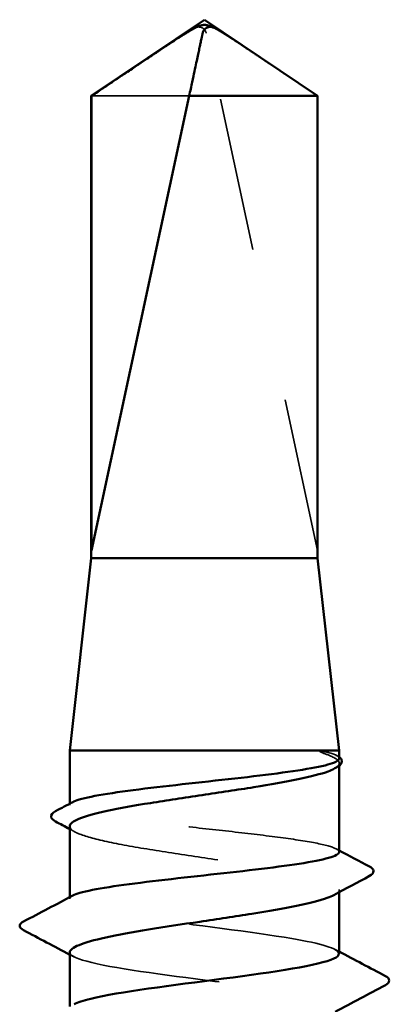
# Model space of a CAD drawing. Units: inches. Extents: x 0 to 58, y -195 to 44.
# Drawn here: x 17 to 17, y -50 to -49 of the extents above; entities that cross this region are included whole.
import ezdxf

# ---------------------------------------------------------------- set-up
doc = ezdxf.new("R2010")
doc.units = ezdxf.units.IN
doc.header["$LTSCALE"] = 2
doc.header["$MEASUREMENT"] = 0
doc.linetypes.add('DASHED', pattern=[0.2067, 0.1654, -0.0413])
doc.layers.add('Hidden (ANSI)', color=7, linetype='DASHED', lineweight=35)
doc.layers.add('Visible (ANSI)', color=7, linetype='Continuous', lineweight=50)

msp = doc.modelspace()

# ---------------------------------------------------------------- linework, layer by layer
at = {"layer": 'Hidden (ANSI)', "ltscale": 0.261969}
msp.add_line((17.2323, -49.40334), (17.16011, -49.06702), dxfattribs=at)
at = {"layer": 'Hidden (ANSI)', "ltscale": 0.07647}
msp.add_line((17.14906, -49.10792), (17.08564, -49.10792), dxfattribs=at)
at = {"layer": 'Hidden (ANSI)', "ltscale": 0.224977}
msp.add_line((17.2323, -49.40334), (17.2323, -49.10792), dxfattribs=at)
at = {"layer": 'Hidden (ANSI)', "ltscale": 0.000392546}
msp.add_line((17.24456, -49.53657), (17.24513, -49.53687), dxfattribs=at)
at = {"layer": 'Hidden (ANSI)', "ltscale": 0.001187}
msp.add_line((17.24647, -49.54335), (17.24647, -49.54166), dxfattribs=at)
at = {"layer": 'Hidden (ANSI)', "ltscale": 0.000669843}
msp.add_line((17.07147, -49.56899), (17.07147, -49.56798), dxfattribs=at)
at = {"layer": 'Hidden (ANSI)', "ltscale": 0.001284}
msp.add_line((17.24647, -49.62555), (17.24647, -49.62373), dxfattribs=at)
at = {"layer": 'Hidden (ANSI)', "ltscale": 0.000669826}
msp.add_line((17.07147, -49.62977), (17.07147, -49.62876), dxfattribs=at)
at = {"layer": 'Hidden (ANSI)', "ltscale": 0.006905}
msp.add_arc((17.15523, -49.06807), 0.005, 12.11462, 117.48043, dxfattribs=at)
at = {"layer": 'Hidden (ANSI)', "ltscale": 0.000518798}
msp.add_arc((17.03997, -49.64727), 0.001, 117.46438, 164, dxfattribs=at)
at = {"layer": 'Hidden (ANSI)', "ltscale": 0.06128}
msp.add_rational_spline([(17.2323, -49.10792), (17.19406, -49.08218), (17.17196, -49.06761), (17.1662, -49.06425), (17.16503, -49.06364)], [1, 1.94592589218, 4.1869209114, 5.7064275582, 6.1074037795], degree=2, knots=[0, 0, 0, 0.0304004, 0.0835607, 0.1091105, 0.1091105, 0.1091105], dxfattribs=at)
at = {"layer": 'Hidden (ANSI)', "ltscale": 0.022238}
msp.add_open_spline([(17.24024, -49.53492), (17.23859, -49.53443), (17.23694, -49.53409), (17.23515, -49.53383), (17.23465, -49.53379), (17.23418, -49.53379), (17.23403, -49.53379), (17.23388, -49.53383), (17.23385, -49.53385), (17.23381, -49.53387), (17.23381, -49.53388), (17.2338, -49.5339), (17.23379, -49.5339), (17.23379, -49.53391), (17.23379, -49.53392), (17.23379, -49.53393), (17.23379, -49.53393), (17.23379, -49.53394), (17.23379, -49.53395), (17.2338, -49.53396), (17.2338, -49.53397), (17.23382, -49.534), (17.23383, -49.53402), (17.23392, -49.5341), (17.23402, -49.53417), (17.235, -49.53474), (17.23767, -49.53566), (17.24024, -49.53669)], degree=3, knots=[0, 0, 0, 0, 0.0339951, 0.0339951, 0.0506374, 0.0506374, 0.0565189, 0.0565189, 0.058575, 0.058575, 0.0592286, 0.0592286, 0.0595761, 0.0595761, 0.0598101, 0.0598101, 0.060027, 0.060027, 0.0603084, 0.0603084, 0.0608371, 0.0608371, 0.0622309, 0.0622309, 0.0677104, 0.0677104, 0.1244916, 0.1244916, 0.1244916, 0.1244916], dxfattribs=at)
at = {"layer": 'Hidden (ANSI)', "ltscale": 0.025382}
msp.add_open_spline([(17.24647, -49.53859), (17.24647, -49.53737), (17.24436, -49.53615), (17.24024, -49.53492)], degree=3, dxfattribs=at)
at = {"layer": 'Hidden (ANSI)', "ltscale": 0.04436}
msp.add_open_spline([(17.24024, -49.53669), (17.24451, -49.53841), (17.24663, -49.54012), (17.24636, -49.543), (17.24521, -49.54415), (17.24307, -49.54531)], degree=3, knots=[0, 0, 0, 0, 0.0887618, 0.0887618, 0.1487219, 0.1487219, 0.1487219, 0.1487219], dxfattribs=at)
at = {"layer": 'Hidden (ANSI)', "ltscale": 0.00436}
msp.add_open_spline([(17.24513, -49.53687), (17.24563, -49.53714), (17.24608, -49.5374), (17.24647, -49.53768)], degree=3, dxfattribs=at)
at = {"layer": 'Hidden (ANSI)', "ltscale": 0.224666}
msp.add_open_spline([(17.24647, -49.59938), (17.24647, -49.59813), (17.24431, -49.5969), (17.23578, -49.59439), (17.22944, -49.59313), (17.21337, -49.5906), (17.20381, -49.58934), (17.18272, -49.58681), (17.17139, -49.58555), (17.14846, -49.58302), (17.13709, -49.58176), (17.1158, -49.57923), (17.1061, -49.57797), (17.08969, -49.57544), (17.08313, -49.57418), (17.07407, -49.57165), (17.07165, -49.57039), (17.07139, -49.5684), (17.07203, -49.56768), (17.07339, -49.56696)], degree=3, knots=[0.7047071, 0.7047071, 0.7047071, 0.7047071, 0.7909678, 0.7909678, 0.8788532, 0.8788532, 0.9667385, 0.9667385, 1.0546238, 1.0546238, 1.1425091, 1.1425091, 1.2303944, 1.2303944, 1.3182797, 1.3182797, 1.406165, 1.406165, 1.456446, 1.456446, 1.456446, 1.456446], dxfattribs=at)
at = {"layer": 'Hidden (ANSI)', "ltscale": 0.230505}
msp.add_open_spline([(17.07147, -49.58269), (17.07147, -49.58279), (17.07148, -49.58289), (17.07175, -49.5847), (17.07428, -49.58641), (17.08358, -49.58985), (17.09027, -49.59155), (17.10696, -49.59499), (17.11678, -49.59669), (17.13829, -49.60013), (17.14975, -49.60184), (17.17279, -49.60527), (17.18413, -49.60698), (17.20517, -49.61042), (17.21466, -49.61212), (17.23048, -49.61556), (17.23667, -49.61726), (17.24486, -49.6207), (17.24678, -49.62241), (17.24621, -49.62522), (17.24508, -49.6263), (17.24307, -49.62738)], degree=3, knots=[0.7938912, 0.7938912, 0.7938912, 0.7938912, 0.7988566, 0.7988566, 0.8876185, 0.8876185, 0.9763803, 0.9763803, 1.0651422, 1.0651422, 1.153904, 1.153904, 1.2426659, 1.2426659, 1.3314277, 1.3314277, 1.4201896, 1.4201896, 1.5089514, 1.5089514, 1.565175, 1.565175, 1.565175, 1.565175], dxfattribs=at)
at = {"layer": 'Hidden (ANSI)', "ltscale": 0.002844}
msp.add_open_spline([(17.07487, -49.58635), (17.07374, -49.58573), (17.07261, -49.58512), (17.07147, -49.58451)], degree=3, dxfattribs=at)
at = {"layer": 'Hidden (ANSI)', "ltscale": 0.001552}
msp.add_open_spline([(17.24456, -49.59735), (17.2452, -49.59769), (17.24584, -49.59803), (17.24647, -49.59837)], degree=3, dxfattribs=at)
at = {"layer": 'Hidden (ANSI)', "ltscale": 0.013957}
msp.add_open_spline([(17.07147, -49.62977), (17.07147, -49.62909), (17.07212, -49.62842), (17.07339, -49.62774)], degree=3, dxfattribs=at)
at = {"layer": 'Hidden (ANSI)', "ltscale": 0.21064}
msp.add_open_spline([(17.24627, -49.66548), (17.24599, -49.6622), (17.23492, -49.65892), (17.21569, -49.65564), (17.19022, -49.6513), (17.15182, -49.64695), (17.12158, -49.64261), (17.0918, -49.63833), (17.07147, -49.63405), (17.07147, -49.62977)], degree=3, knots=[298.451302, 298.451302, 298.451302, 298.451302, 299.316852, 299.316852, 299.316852, 300.46366, 300.46366, 300.46366, 301.592895, 301.592895, 301.592895, 301.592895], dxfattribs=at)
at = {"layer": 'Hidden (ANSI)', "ltscale": 0.002157}
for points in [[(17.24386, -49.6627), (17.24473, -49.66316), (17.2456, -49.66363), (17.24647, -49.6641)], [(17.07409, -49.66755), (17.07322, -49.66709), (17.07235, -49.66662), (17.07147, -49.66615)]]:
    msp.add_open_spline(points, degree=3, dxfattribs=at)
at = {"layer": 'Hidden (ANSI)', "ltscale": 0.227044}
msp.add_open_spline([(17.07147, -49.66477), (17.07147, -49.66911), (17.09249, -49.67346), (17.12298, -49.67781), (17.15346, -49.68215), (17.19177, -49.6865), (17.21686, -49.69084), (17.24076, -49.69498), (17.25142, -49.69913), (17.24385, -49.70327)], degree=3, knots=[-301.592895, -301.592895, -301.592895, -301.592895, -300.446087, -300.446087, -300.446087, -299.299279, -299.299279, -299.299279, -298.206363, -298.206363, -298.206363, -298.206363], dxfattribs=at)
at = {"layer": 'Visible (ANSI)'}
for p, q in [((17.15897, -49.05834), (17.08547, -49.10792)), ((17.15897, -49.05834), (17.23247, -49.10792)), ((17.08564, -49.10792), (17.08547, -49.10792)), ((17.08547, -49.40834), (17.08547, -49.10792)), ((17.08564, -49.40334), (17.14906, -49.10792)), ((17.08564, -49.40334), (17.08564, -49.10792)), ((17.23247, -49.10792), (17.14906, -49.10792)), ((17.23247, -49.40834), (17.23247, -49.10792)), ((17.08547, -49.40834), (17.07147, -49.53334)), ((17.23247, -49.40834), (17.08547, -49.40834)), ((17.23247, -49.40834), (17.24647, -49.53334)), ((17.24647, -49.53334), (17.07147, -49.53334)), ((17.07147, -49.56798), (17.07147, -49.53334)), ((17.24647, -49.53859), (17.24647, -49.53334)), ((17.24647, -49.59938), (17.24647, -49.54335)), ((17.07147, -49.62876), (17.07147, -49.58269)), ((17.24647, -49.66548), (17.24647, -49.62555)), ((17.07147, -49.69981), (17.07147, -49.66477))]:
    msp.add_line(p, q, dxfattribs=at)
msp.add_arc((17.03997, -49.64727), 0.001, 164, 242.53562, dxfattribs=at)
for points, knots in [([(17.08564, -49.10792), (17.08846, -49.10602), (17.09347, -49.10265), (17.09861, -49.09919), (17.10401, -49.09557), (17.10852, -49.09254), (17.11414, -49.08877), (17.11815, -49.08608), (17.12234, -49.08328), (17.12514, -49.08141), (17.12814, -49.07941), (17.13021, -49.07803), (17.13247, -49.07653), (17.13406, -49.07548), (17.13618, -49.07408), (17.13799, -49.07289), (17.1403, -49.07138), (17.14198, -49.07028), (17.14378, -49.06913), (17.145, -49.06835), (17.1466, -49.06734), (17.14792, -49.06652), (17.14958, -49.06551), (17.15076, -49.06482), (17.15201, -49.06412), (17.15285, -49.06367), (17.15396, -49.06311), (17.15489, -49.06268), (17.15609, -49.06222), (17.15699, -49.06195), (17.15803, -49.06175), (17.15881, -49.0617), (17.15978, -49.06174), (17.16059, -49.06187), (17.1617, -49.06216), (17.16295, -49.06262), (17.16424, -49.06323), (17.16503, -49.06364)], [-0.3311835, -0.3311835, -0.3311835, -0.3311835, -0.3294586, -0.3277337, -0.3268713, -0.3242839, -0.322559, -0.3191091, -0.3173842, -0.3139344, -0.3122095, -0.3087597, -0.3070347, -0.3035849, -0.30186, -0.2966853, -0.2932354, -0.2863358, -0.2828859, -0.2759863, -0.2725365, -0.262187, -0.2552873, -0.241488, -0.2345883, -0.220789, -0.2138894, -0.1931904, -0.1793911, -0.1517925, -0.1379931, -0.1103945, -0.0965952, -0.0689966, -0.0551973, -0.0275986, 0, 0, 0, 0]), ([(17.16503, -49.06364), (17.16502, -49.06363), (17.16501, -49.06362), (17.16463, -49.06343), (17.16423, -49.06329), (17.16337, -49.06309), (17.16284, -49.06305), (17.16183, -49.06313), (17.16134, -49.06325), (17.15997, -49.06377), (17.15919, -49.06443), (17.15823, -49.06575), (17.15797, -49.0664), (17.15783, -49.06702)], [0.00292271, 0.00292271, 0.00292271, 0.00292271, 0.00302623, 0.00302623, 0.00605246, 0.00605246, 0.010393, 0.010393, 0.01473354, 0.01473354, 0.02471013, 0.02471013, 0.03294046, 0.03294046, 0.03294046, 0.03294046]), ([(17.07339, -49.56696), (17.0744, -49.56642), (17.07582, -49.56588), (17.08185, -49.56407), (17.08813, -49.56281), (17.10407, -49.56028), (17.11359, -49.55902), (17.13461, -49.55649), (17.14592, -49.55523), (17.16885, -49.5527), (17.18024, -49.55144), (17.20158, -49.54891), (17.21133, -49.54765), (17.22786, -49.54512), (17.23449, -49.54386), (17.2437, -49.54133), (17.2462, -49.54007), (17.24647, -49.53874), (17.24647, -49.53866), (17.24647, -49.53859)], [1.456446, 1.456446, 1.456446, 1.456446, 1.4940504, 1.4940504, 1.5819357, 1.5819357, 1.669821, 1.669821, 1.7577063, 1.7577063, 1.8455916, 1.8455916, 1.9334769, 1.9334769, 2.0213623, 2.0213623, 2.1092476, 2.1092476, 2.114123, 2.114123, 2.114123, 2.114123]), ([(17.24647, -49.53768), (17.24714, -49.53816), (17.24765, -49.53867), (17.24889, -49.54098), (17.24758, -49.54288), (17.24528, -49.54412)], [0.01485299, 0.01485299, 0.01485299, 0.01485299, 0.04007395, 0.04007395, 0.11027789, 0.11027789, 0.11027789, 0.11027789]), ([(17.24307, -49.54531), (17.24205, -49.54587), (17.24079, -49.54642), (17.23474, -49.5487), (17.22813, -49.5504), (17.21158, -49.55384), (17.2018, -49.55555), (17.18037, -49.55899), (17.16892, -49.56069), (17.14589, -49.56413), (17.13452, -49.56583), (17.1134, -49.56927), (17.10386, -49.57098), (17.08789, -49.57442), (17.08163, -49.57612), (17.0735, -49.57946), (17.07147, -49.58107), (17.07147, -49.58269)], [0.1487219, 0.1487219, 0.1487219, 0.1487219, 0.1775237, 0.1775237, 0.2662855, 0.2662855, 0.3550474, 0.3550474, 0.4438092, 0.4438092, 0.5325711, 0.5325711, 0.6213329, 0.6213329, 0.7100948, 0.7100948, 0.7938912, 0.7938912, 0.7938912, 0.7938912]), ([(17.06221, -49.57953), (17.06084, -49.57879), (17.05984, -49.57802), (17.05903, -49.57529), (17.06034, -49.57387), (17.06232, -49.57283)], [0, 0, 0, 0, 0.0460201, 0.0460201, 0.1105969, 0.1105969, 0.1105969, 0.1105969]), ([(17.07339, -49.62774), (17.07449, -49.62715), (17.07607, -49.62657), (17.08248, -49.62471), (17.0889, -49.62346), (17.10508, -49.62092), (17.11469, -49.61967), (17.13585, -49.61713), (17.14719, -49.61588), (17.17012, -49.61334), (17.18148, -49.61209), (17.2027, -49.60955), (17.21236, -49.6083), (17.22866, -49.60576), (17.23515, -49.6045), (17.24405, -49.60197), (17.24639, -49.60071), (17.24647, -49.59942), (17.24647, -49.5994), (17.24647, -49.59938)], [0.0470171, 0.0470171, 0.0470171, 0.0470171, 0.0878853, 0.0878853, 0.1757706, 0.1757706, 0.2636559, 0.2636559, 0.3515413, 0.3515413, 0.4394266, 0.4394266, 0.5273119, 0.5273119, 0.6151972, 0.6151972, 0.7030825, 0.7030825, 0.7047071, 0.7047071, 0.7047071, 0.7047071]), ([(17.26608, -49.60874), (17.26759, -49.60954), (17.26869, -49.61042), (17.26887, -49.61315), (17.26773, -49.61416), (17.26616, -49.615)], [0, 0, 0, 0, 0.0539482, 0.0539482, 0.1108028, 0.1108028, 0.1108028, 0.1108028]), ([(17.24307, -49.62738), (17.24191, -49.62801), (17.24046, -49.62864), (17.23398, -49.63099), (17.22721, -49.63269), (17.2104, -49.63613), (17.20052, -49.63784), (17.17895, -49.64128), (17.16747, -49.64298), (17.14444, -49.64642), (17.13312, -49.64812), (17.11216, -49.65156), (17.10272, -49.65327), (17.08743, -49.65662), (17.08154, -49.65824), (17.07353, -49.66151), (17.07147, -49.66313), (17.07147, -49.66477)], [1.565175, 1.565175, 1.565175, 1.565175, 1.5977133, 1.5977133, 1.6864751, 1.6864751, 1.775237, 1.775237, 1.8639988, 1.8639988, 1.9527607, 1.9527607, 2.0415225, 2.0415225, 2.125903, 2.125903, 2.2102835, 2.2102835, 2.2102835, 2.2102835]), ([(17.07434, -49.69841), (17.07651, -49.69719), (17.08012, -49.69597), (17.08515, -49.69475), (17.10311, -49.69041), (17.13831, -49.68606), (17.17142, -49.68172), (17.20453, -49.67737), (17.23375, -49.67303), (17.24304, -49.66868), (17.24531, -49.66761), (17.24636, -49.66655), (17.24627, -49.66548)], [295.554648, 295.554648, 295.554648, 295.554648, 295.876429, 295.876429, 295.876429, 297.023236, 297.023236, 297.023236, 298.170044, 298.170044, 298.170044, 298.451302, 298.451302, 298.451302, 298.451302]), ([(17.27648, -49.68004), (17.27788, -49.68077), (17.27892, -49.68162), (17.27903, -49.68423), (17.27794, -49.68516), (17.27648, -49.68593)], [0, 0, 0, 0, 0.0542593, 0.0542593, 0.1110328, 0.1110328, 0.1110328, 0.1110328])]:
    msp.add_open_spline(points, degree=3, knots=knots, dxfattribs=at)
msp.add_rational_spline([(17.15783, -49.06702), (17.15652, -49.07315), (17.14906, -49.10792)], [1, 1.4009860971, 1], degree=2, dxfattribs=at)
for points in [[(17.24528, -49.54412), (17.24454, -49.54452), (17.24381, -49.54491), (17.24307, -49.54531)], [(17.06232, -49.57283), (17.06601, -49.57087), (17.0697, -49.56892), (17.07339, -49.56696)], [(17.07147, -49.58451), (17.06839, -49.58285), (17.0653, -49.58119), (17.06221, -49.57953)], [(17.24647, -49.59837), (17.25301, -49.60183), (17.25954, -49.60529), (17.26608, -49.60874)], [(17.26616, -49.615), (17.25846, -49.61911), (17.25076, -49.62323), (17.24307, -49.62738)], [(17.04145, -49.64462), (17.05211, -49.63901), (17.06276, -49.63339), (17.07339, -49.62774)], [(17.04147, -49.65021), (17.04004, -49.64946), (17.03897, -49.64858), (17.03897, -49.64727)], [(17.03901, -49.64699), (17.03932, -49.64593), (17.04022, -49.64526), (17.04145, -49.64462)], [(17.07147, -49.66615), (17.06149, -49.66081), (17.05148, -49.65551), (17.04147, -49.65021)], [(17.24647, -49.6641), (17.25646, -49.66944), (17.26647, -49.67475), (17.27648, -49.68004)], [(17.27648, -49.68593), (17.2656, -49.69168), (17.25472, -49.69745), (17.24386, -49.70327)]]:
    msp.add_open_spline(points, degree=3, dxfattribs=at)

doc.saveas('drawing.dxf')
